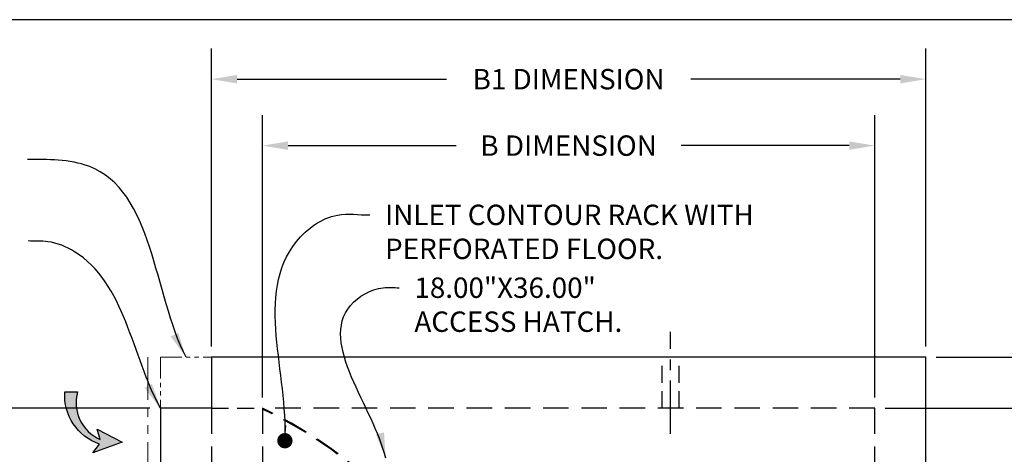
# Model space of a CAD drawing. Units: inches. Extents: x -4143 to -3439, y -528 to -118.
# Drawn here: x -3692 to -3576, y -169 to -118 of the extents above; entities that cross this region are included whole.
import ezdxf

# ---------------------------------------------------------------- set-up
doc = ezdxf.new("R2010")
doc.units = ezdxf.units.IN
doc.header["$MEASUREMENT"] = 0
doc.header["$PDMODE"] = 2
doc.header["$PDSIZE"] = 0.5
for name, pattern in [('CENTER', [2, 1.25, -0.25, 0.25, -0.25]), ('HIDDEN', [0.375, 0.25, -0.125]), ('PHANTOM', [2.5, 1.25, -0.25, 0.25, -0.25, 0.25, -0.25])]:
    doc.linetypes.add(name, pattern=pattern)
for name, color, linetype in [('C', 2, 'CENTER'), ('D', 132, 'Continuous'), ('H', 6, 'HIDDEN'), ('O', 87, 'Continuous'), ('PH', 147, 'PHANTOM'), ('TB', 255, 'Continuous'), ('TRAY', 2, 'Continuous')]:
    doc.layers.add(name, color=color, linetype=linetype)
doc.styles.get("Standard").update_dxf_attribs({"font": 'romans.shx'})
doc.dimstyles.get("Standard").update_dxf_attribs({"dimscale": 20, "dimtxt": 0.12, "dimasz": 0.15, "dimexe": 0.18, "dimexo": 0.0625, "dimgap": 0.09, "dimtad": 0, "dimtih": 1, "dimtoh": 1, "dimzin": 4, "dimdsep": 46, "dimtxsty": 'Standard', "dimcen": 0, "dimclrd": 256, "dimclre": 256, "dimclrt": 110, "dimadec": 0, "dimazin": 0, "dimtfac": 1, "dimtofl": 0, "dimtmove": 0, "dimatfit": 0, "dimfxl": 1, "dimtolj": 1, "dimtzin": 0, "dimarcsym": 0})

# ---------------------------------------------------------------- blocks, each defined once
blk = doc.blocks.new('*D18')
at = {"layer": 'D', "lineweight": -2, "transparency": 16777216}
for p, q in [((-3590.34, -164.07), (-3501.16, -164.07)), ((-3504.76, -167.07), (-3504.76, -189.58)), ((-3504.76, -209.07), (-3504.76, -199.58)), ((-3519.1, -212.07), (-3501.16, -212.07))]:
    blk.add_line(p, q, dxfattribs=at)
at = {"layer": 'D', "transparency": 16777216}
for points in [[(-3505.26, -167.07), (-3504.26, -167.07), (-3504.76, -164.07)], [(-3505.26, -209.07), (-3504.26, -209.07), (-3504.76, -212.07)]]:
    blk.add_solid(points, dxfattribs=at)
at = {"layer": 'Defpoints', "color": 0, "transparency": 16777216}
for p in [(-3591.59, -164.07), (-3504.76, -164.07), (-3520.35, -212.07)]:
    blk.add_point(p, dxfattribs=at)
at = {"layer": 'D', "color": 110, "transparency": 16777216, "insert": (-3504.76, -194.58), "char_height": 2.4, "attachment_point": 5}
blk.add_mtext('\\A1;A\\PDIMENSION', dxfattribs=at)
blk = doc.blocks.new('*D19')
at = {"layer": 'D', "lineweight": -2, "transparency": 16777216}
for p, q in [((-3584.34, -158.07), (-3484.49, -158.07)), ((-3488.09, -161.07), (-3488.09, -175.3)), ((-3488.09, -215.07), (-3488.09, -185.3)), ((-3584.34, -218.07), (-3484.49, -218.07))]:
    blk.add_line(p, q, dxfattribs=at)
at = {"layer": 'D', "transparency": 16777216}
for points in [[(-3488.59, -161.07), (-3487.59, -161.07), (-3488.09, -158.07)], [(-3488.59, -215.07), (-3487.59, -215.07), (-3488.09, -218.07)]]:
    blk.add_solid(points, dxfattribs=at)
at = {"layer": 'Defpoints', "color": 0, "transparency": 16777216}
for p in [(-3585.59, -158.07), (-3488.09, -158.07), (-3585.59, -218.07)]:
    blk.add_point(p, dxfattribs=at)
at = {"layer": 'D', "color": 110, "transparency": 16777216, "insert": (-3488.09, -180.3), "char_height": 2.4, "attachment_point": 5}
blk.add_mtext('\\A1;A1\\PDIMENSION', dxfattribs=at)
blk = doc.blocks.new('*D16')
at = {"layer": 'D', "lineweight": -2, "transparency": 16777216}
for p, q in [((-3663.59, -162.82), (-3663.59, -129.56)), ((-3591.59, -162.82), (-3591.59, -129.56)), ((-3660.59, -133.16), (-3640.82, -133.16)), ((-3594.59, -133.16), (-3614.36, -133.16))]:
    blk.add_line(p, q, dxfattribs=at)
at = {"layer": 'D', "transparency": 16777216}
for points in [[(-3660.59, -132.66), (-3660.59, -133.66), (-3663.59, -133.16)], [(-3594.59, -132.66), (-3594.59, -133.66), (-3591.59, -133.16)]]:
    blk.add_solid(points, dxfattribs=at)
at = {"layer": 'Defpoints', "color": 0, "transparency": 16777216}
for p in [(-3591.59, -133.16), (-3663.59, -164.07), (-3591.59, -164.07)]:
    blk.add_point(p, dxfattribs=at)
at = {"layer": 'D', "color": 110, "transparency": 16777216, "insert": (-3627.59, -133.16), "char_height": 2.4, "attachment_point": 5}
blk.add_mtext('\\A1;B DIMENSION', dxfattribs=at)
blk = doc.blocks.new('*D17')
at = {"layer": 'D', "lineweight": -2, "transparency": 16777216}
for p, q in [((-3669.59, -156.82), (-3669.59, -121.74)), ((-3585.59, -156.82), (-3585.59, -121.74)), ((-3666.59, -125.34), (-3641.96, -125.34)), ((-3588.59, -125.34), (-3613.22, -125.34))]:
    blk.add_line(p, q, dxfattribs=at)
at = {"layer": 'D', "transparency": 16777216}
for points in [[(-3666.59, -124.84), (-3666.59, -125.84), (-3669.59, -125.34)], [(-3588.59, -124.84), (-3588.59, -125.84), (-3585.59, -125.34)]]:
    blk.add_solid(points, dxfattribs=at)
at = {"layer": 'Defpoints', "color": 0, "transparency": 16777216}
for p in [(-3585.59, -125.34), (-3669.59, -158.07), (-3585.59, -158.07)]:
    blk.add_point(p, dxfattribs=at)
at = {"layer": 'D', "color": 110, "transparency": 16777216, "insert": (-3627.59, -125.34), "char_height": 2.4, "attachment_point": 5}
blk.add_mtext('\\A1;B1 DIMENSION', dxfattribs=at)
blk = doc.blocks.new('*U37')
at = {"layer": 'D'}
blk.add_hatch(color=256, dxfattribs=at).paths.add_polyline_path([(-4.4, -3.05), (-5.6, -3.41, -0.375555), (0, -0.75), (0, 0.75, 0.339843), (-6.16, -3.34), (-7.17, -2.54), (-5.93, -6)])
blk.add_lwpolyline([(0, 0.75), (0, -0.75, 0.375555), (-5.6, -3.41), (-4.4, -3.05), (-5.93, -6), (-7.17, -2.54), (-6.16, -3.34, -0.339843)], format="xyb", close=True, dxfattribs=at)
blk = doc.blocks.new('*D41')
at = {"layer": 'D', "linetype": 'ByBlock', "lineweight": -2, "transparency": 16777216}
for p, q in [((-3676.84, -164.07), (-3718.62, -164.07)), ((-3715.02, -167.07), (-3715.02, -172.85)), ((-3715.02, -185.07), (-3715.02, -179.3)), ((-3676.84, -188.07), (-3718.62, -188.07))]:
    blk.add_line(p, q, dxfattribs=at)
at = {"layer": 'D', "transparency": 16777216}
for points in [[(-3715.52, -167.07), (-3714.52, -167.07), (-3715.02, -164.07)], [(-3715.52, -185.07), (-3714.52, -185.07), (-3715.02, -188.07)]]:
    blk.add_solid(points, dxfattribs=at)
at = {"layer": 'Defpoints', "color": 0, "transparency": 16777216}
for p in [(-3675.59, -164.07), (-3715.02, -188.07), (-3675.59, -188.07)]:
    blk.add_point(p, dxfattribs=at)
at = {"layer": 'D', "color": 110, "transparency": 16777216, "insert": (-3715.02, -176.07), "char_height": 2.4, "attachment_point": 5}
blk.add_mtext('\\A1;24.00"', dxfattribs=at)
blk = doc.blocks.new('*D43')
at = {"layer": 'D', "linetype": 'ByBlock', "lineweight": -2, "transparency": 16777216}
for p, q in [((-3676.84, -164.07), (-3733.89, -164.07)), ((-3730.29, -167.07), (-3730.29, -178.85)), ((-3730.29, -209.07), (-3730.29, -185.3))]:
    blk.add_line(p, q, dxfattribs=at)
at = {"layer": 'D', "transparency": 16777216}
for points in [[(-3730.79, -167.07), (-3729.79, -167.07), (-3730.29, -164.07)], [(-3730.79, -209.07), (-3729.79, -209.07), (-3730.29, -212.07)]]:
    blk.add_solid(points, dxfattribs=at)
at = {"layer": 'Defpoints', "color": 0, "transparency": 16777216}
for p in [(-3675.59, -164.07), (-3730.29, -212.07), (-3663.59, -212.07)]:
    blk.add_point(p, dxfattribs=at)
at = {"layer": 'D', "color": 110, "transparency": 16777216, "insert": (-3730.29, -182.07), "char_height": 2.4, "attachment_point": 5}
blk.add_mtext('\\A1;48.00"', dxfattribs=at)
blk = doc.blocks.new('*U45')
at = {"layer": 'H', "ltscale": 12}
for p, q in [((0, 48), (0, 24)), ((30.29, 0.07), (30.37, 0.07)), ((24, 0), (30.37, 0))]:
    blk.add_line(p, q, dxfattribs=at)
at = {"layer": 'H', "ltscale": 8}
for p, q in [((12.24, 15.25), (15.4, 18.41)), ((11.98, 15.51), (10.45, 13.99)), ((11.98, 15.51), (15.51, 11.98)), ((15.25, 12.24), (18.41, 15.4)), ((15.51, 11.98), (13.99, 10.45))]:
    blk.add_line(p, q, dxfattribs=at)
at = {"layer": 'H', "ltscale": 12}
for centre, radius, start, end in [((-22.97, -0.14), 53.34, 0.1499, 64.494), ((-22.97, -0.14), 53.26, 0.1499, 64.4557), ((0, 0), 24.07, 0, 90), ((0, 0), 24, 0, 90)]:
    blk.add_arc(centre, radius, start, end, dxfattribs=at)
at = {"layer": 'H', "ltscale": 8}
for centre, radius, start, end in [((10.81, 13.63), 0.5, 135, 205.5288), ((16.22, 16.22), 6.5, 205.5288, 244.4712), ((13.63, 10.81), 0.5, 244.4712, 315)]:
    blk.add_arc(centre, radius, start, end, dxfattribs=at)

msp = doc.modelspace()

# ---------------------------------------------------------------- linework, layer by layer
at = {"layer": 'C', "ltscale": 5}
msp.add_line((-3615.588, -167.074), (-3615.588, -155.074), dxfattribs=at)
at = {"layer": 'H', "ltscale": 8}
for p, q in [((-3616.588, -164.074), (-3616.588, -158.074)), ((-3614.588, -164.074), (-3614.588, -158.074)), ((-3669.588, -164.074), (-3663.588, -164.074))]:
    msp.add_line(p, q, dxfattribs=at)
at = {"layer": 'H', "ltscale": 12}
for p, q in [((-3669.588, -164.074), (-3669.588, -188.074)), ((-3591.588, -164.074), (-3663.588, -164.074)), ((-3591.588, -212.074), (-3591.588, -164.074))]:
    msp.add_line(p, q, dxfattribs=at)
at = {"layer": 'O'}
for p, q in [((-3669.588, -158.074), (-3669.588, -164.074)), ((-3585.588, -158.074), (-3669.588, -158.074)), ((-3585.588, -218.074), (-3585.588, -158.074)), ((-3669.588, -164.074), (-3675.588, -164.074)), ((-3675.588, -164.074), (-3675.588, -188.074))]:
    msp.add_line(p, q, dxfattribs=at)
at = {"layer": 'PH', "lineweight": 13, "ltscale": 4}
msp.add_line((-3677.088, -158.074), (-3677.088, -218.074), dxfattribs=at)
at = {"layer": 'PH', "lineweight": 13, "ltscale": 2}
for q in [(-3675.588, -164.074), (-3669.588, -158.074)]:
    msp.add_line((-3675.588, -158.074), q, dxfattribs=at)
at = {"layer": 'TB'}
msp.add_lwpolyline([(-3472.588, -528.335), (-3472.588, -118.335), (-3782.588, -118.335), (-3782.588, -528.335)], close=True, dxfattribs=at)

# ---------------------------------------------------------------- block references
at = {"layer": 'D', "rotation": 89.99999999999999}
msp.add_blockref('*U37', (-3686.088, -162.14), dxfattribs=at)
at = {"layer": 'TRAY'}
msp.add_blockref('*U45', (-3663.588, -212.074), dxfattribs=at)

# ---------------------------------------------------------------- texts
at = {"layer": 'D', "color": 110, "char_height": 2.4, "attachment_point": 1}
for s, insert in [('INLET CONTOUR RACK WITH\\PPERFORATED FLOOR.', (-3649.178, -140.109)), ('18.00"X36.00" \\PACCESS HATCH.', (-3645.727, -148.683))]:
    msp.add_mtext(s, dxfattribs=dict(at, insert=insert))

# ---------------------------------------------------------------- dimensions: what is measured, and where the dimension line sits
at = {"layer": 'D'}
for base, p1, p2, text, picture, middle in [((-3585.588, -125.34), (-3669.588, -158.074), (-3585.588, -158.074), 'B1 DIMENSION', '*D17', (-3627.588, -125.34)), ((-3591.588, -133.163), (-3663.588, -164.074), (-3591.588, -164.074), 'B DIMENSION', '*D16', (-3627.588, -133.163))]:
    dim = msp.add_linear_dim(base=base, p1=p1, p2=p2, text=text, dimstyle='Standard', override={"dimlfac": 0.083333, "dimpost": "'"}, dxfattribs=at)
    dim.commit()
    dim.dimension.update_dxf_attribs({"geometry": picture, "text_midpoint": middle})
for base, p1, p2, text, picture, middle in [((-3488.085, -158.074), (-3585.588, -218.074), (-3585.588, -158.074), 'A1\\PDIMENSION', '*D19', (-3488.085, -180.297)), ((-3504.755, -164.074), (-3520.349, -212.074), (-3591.588, -164.074), 'A\\PDIMENSION', '*D18', (-3504.755, -194.575))]:
    dim = msp.add_linear_dim(base=base, p1=p1, p2=p2, angle=90, text=text, dimstyle='Standard', override={"dimlfac": 0.083333, "dimpost": "'\\X"}, dxfattribs=at)
    dim.commit()
    dim.dimension.update_dxf_attribs({"geometry": picture, "text_midpoint": middle, "dimtype": 160})
dim = msp.add_linear_dim(base=(-3730.29, -212.074), p1=(-3675.588, -164.074), p2=(-3663.588, -212.074), angle=90, dimstyle='Standard', override={"dimpost": '"', "dimse2": 1, "dimarcsym": 1}, dxfattribs=at)
dim.commit()
dim.dimension.update_dxf_attribs({"geometry": '*D43', "text_midpoint": (-3730.29, -182.074), "dimtype": 160})
dim = msp.add_linear_dim(base=(-3715.021, -188.074), p1=(-3675.588, -164.074), p2=(-3675.588, -188.074), angle=90, dimstyle='Standard', override={"dimpost": '"', "dimarcsym": 1}, dxfattribs=at)
dim.commit()
dim.dimension.update_dxf_attribs({"geometry": '*D41', "text_midpoint": (-3715.021, -176.074)})

# ---------------------------------------------------------------- leaders
at = {"layer": 'D', "path_type": 1}
for points, override in [([(-3672.588, -158.074), (-3684.008, -135.591), (-3687.606, -134.874), (-3691.238, -134.774)], {"dimpost": '"'}), ([(-3660.96, -167.893), (-3659.606, -144.457), (-3654.763, -141.334), (-3650.978, -141.309)], {"dimasz": 0.09, "dimldrblk": 'Dot'}), ([(-3675.588, -164.074), (-3685.703, -145.641), (-3688.832, -144.47), (-3691.157, -144.385)], {"dimgap": 0.09, "dimtad": 0, "dimpost": '"'}), ([(-3649.104, -169.954), (-3653.243, -151.987), (-3649.394, -149.883), (-3647.527, -149.883)], {"dimpost": '"'})]:
    msp.add_leader(points, dimstyle='Standard', override=override, dxfattribs=at)

doc.saveas('drawing.dxf')
